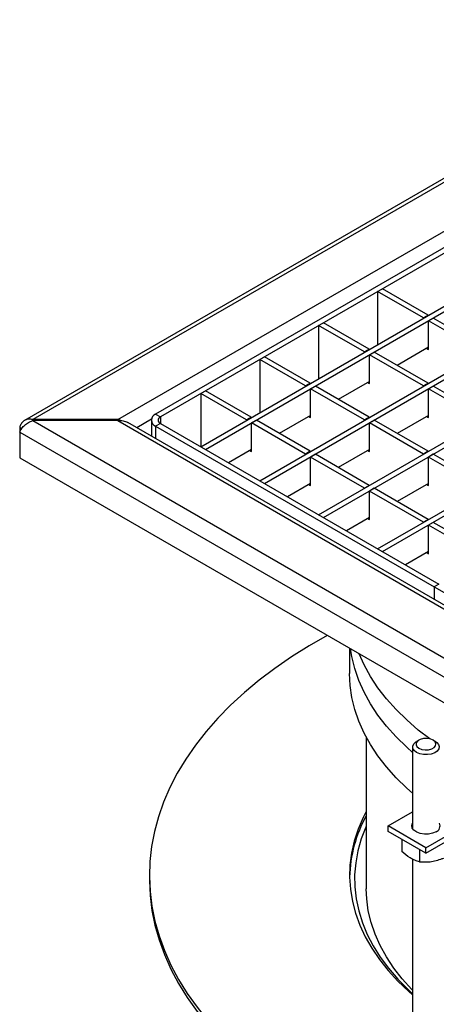
# Model space of a CAD drawing. Units: millimetres. Extents: x 40 to 2107, y 4 to 1460.
# Drawn here: x 1456 to 1612, y 770 to 1138 of the extents above; entities that cross this region are included whole.
import ezdxf

# ---------------------------------------------------------------- set-up
doc = ezdxf.new("R2010")
doc.units = ezdxf.units.MM
doc.header["$LTSCALE"] = 5
doc.linetypes.add('SLD-Сплошная', pattern=[0])

msp = doc.modelspace()

# ---------------------------------------------------------------- linework, layer by layer
at = {"color": 7, "linetype": 'SLD-Сплошная', "lineweight": 25}
for p, q in [((1718.1, 1138.49), (1457.9, 988.32)), ((1719.36, 1137.74), (1461.01, 988.64)), ((1492.83, 988.64), (1719.36, 1119.38)), ((1715.79, 1111.19), (1507.01, 990.7)), ((1717.55, 1110.17), (1508.78, 989.68)), ((1523.9, 978.51), (1736.91, 1101.45)), ((1525.66, 977.49), (1738.68, 1100.43)), ((1545.99, 965.76), (1759.01, 1088.7)), ((1547.76, 964.74), (1760.78, 1087.68)), ((1568.09, 953), (1781.11, 1075.94)), ((1569.86, 951.98), (1782.87, 1074.92)), ((1590.19, 940.25), (1803.2, 1063.19)), ((1591.96, 939.23), (1804.97, 1062.17)), ((1590.19, 1036.66), (1591.96, 1037.68)), ((1609.1, 1027.79), (1591.96, 1037.68)), ((1590.19, 1036.66), (1590.19, 1016.77)), ((1607.33, 1026.77), (1590.19, 1036.66)), ((1609.1, 1027.79), (1607.33, 1026.77)), ((1607.33, 1026.77), (1607.33, 1026.67)), ((1609.1, 1027.79), (1609.1, 1027.69)), ((1611.05, 1026.67), (1609.28, 1025.65)), ((1609.28, 1014.93), (1609.28, 1025.65)), ((1629.43, 1014.01), (1609.28, 1025.65)), ((1631.2, 1015.03), (1611.05, 1026.67)), ((1568.09, 1023.91), (1569.86, 1024.93)), ((1568.09, 1023.91), (1568.09, 1004.02)), ((1585.24, 1014.01), (1568.09, 1023.91)), ((1587.01, 1015.03), (1569.86, 1024.93)), ((1587.01, 1015.03), (1585.24, 1014.01)), ((1587.01, 1015.03), (1587.01, 1014.93)), ((1609.28, 1015.74), (1597.53, 1008.96)), ((1608.57, 1015.34), (1609.28, 1014.93)), ((1545.99, 1011.16), (1547.76, 1012.18)), ((1545.99, 1011.16), (1545.99, 991.26)), ((1563.14, 1001.26), (1545.99, 1011.16)), ((1564.91, 1002.28), (1547.76, 1012.18)), ((1585.24, 1014.01), (1585.24, 1013.91)), ((1588.95, 1013.91), (1587.18, 1012.89)), ((1587.18, 1002.17), (1587.18, 1012.89)), ((1607.33, 1001.26), (1587.18, 1012.89)), ((1609.1, 1002.28), (1588.95, 1013.91)), ((1564.91, 1002.28), (1563.14, 1001.26)), ((1563.14, 1001.26), (1563.14, 1001.16)), ((1564.91, 1002.28), (1564.91, 1002.18)), ((1566.85, 1001.16), (1565.08, 1000.14)), ((1565.08, 989.42), (1565.08, 1000.14)), ((1585.24, 988.51), (1565.08, 1000.14)), ((1587.01, 989.53), (1566.85, 1001.16)), ((1587.18, 1002.99), (1575.43, 996.21)), ((1586.47, 1002.58), (1587.18, 1002.17)), ((1609.1, 1002.28), (1607.33, 1001.26)), ((1607.33, 1001.26), (1607.33, 1001.16)), ((1609.1, 1002.28), (1609.1, 1002.18)), ((1611.05, 1001.16), (1609.28, 1000.14)), ((1609.28, 989.42), (1609.28, 1000.14)), ((1629.43, 988.51), (1609.28, 1000.14)), ((1631.2, 989.53), (1611.05, 1001.16)), ((1523.9, 998.4), (1525.66, 999.42)), ((1523.9, 998.4), (1523.9, 978.51)), ((1541.04, 988.51), (1523.9, 998.4)), ((1542.81, 989.53), (1525.66, 999.42)), ((1507.01, 990.7), (1508.78, 989.68)), ((1542.81, 989.53), (1541.04, 988.51)), ((1542.81, 989.53), (1542.81, 989.43)), ((1565.08, 990.24), (1553.33, 983.46)), ((1564.38, 989.83), (1565.08, 989.42)), ((1587.01, 989.53), (1585.24, 988.51)), ((1587.01, 989.53), (1587.01, 989.43)), ((1609.28, 990.24), (1597.53, 983.46)), ((1608.57, 989.83), (1609.28, 989.42)), ((1456.07, 985.79), (1456.87, 985.32)), ((1456.07, 985.79), (1456.07, 983.98)), ((1492.83, 988.64), (1461.01, 988.64)), ((1461.01, 988.28), (1461.01, 988.64)), ((1461.01, 988.28), (1719.36, 839.17)), ((1492.83, 988.28), (1461.01, 988.28)), ((1492.83, 988.64), (1492.83, 988.28)), ((1494.32, 988.25), (1492.83, 988.64)), ((1492.83, 988.28), (1719.36, 857.53)), ((1719.68, 858.83), (1496.56, 987.6)), ((1505.4, 988.46), (1505.4, 982.5)), ((1508.78, 987.23), (1507.01, 986.21)), ((1507.01, 986.21), (1611.4, 925.97)), ((1508.78, 987.23), (1613.17, 926.99)), ((1541.04, 988.51), (1541.04, 988.41)), ((1544.76, 988.41), (1542.99, 987.39)), ((1542.99, 976.67), (1542.99, 987.39)), ((1563.14, 975.75), (1542.99, 987.39)), ((1564.91, 976.78), (1544.76, 988.41)), ((1585.24, 988.51), (1585.24, 988.41)), ((1588.95, 988.41), (1587.18, 987.39)), ((1587.18, 976.67), (1587.18, 987.39)), ((1607.33, 975.75), (1587.18, 987.39)), ((1609.1, 976.78), (1588.95, 988.41)), ((1456.07, 983.98), (1718.11, 832.75)), ((1456.07, 983.98), (1456.07, 974.28)), ((1523.9, 978.51), (1525.66, 977.49)), ((1456.07, 974.28), (1718.11, 823.05)), ((1542.99, 977.48), (1534.33, 972.49)), ((1542.28, 977.08), (1542.99, 976.67)), ((1564.91, 976.78), (1563.14, 975.75)), ((1563.14, 975.75), (1563.14, 975.65)), ((1564.91, 976.78), (1564.91, 976.67)), ((1566.85, 975.65), (1565.08, 974.63)), ((1565.08, 963.91), (1565.08, 974.63)), ((1585.24, 963), (1565.08, 974.63)), ((1587.01, 964.02), (1566.85, 975.65)), ((1587.18, 977.48), (1575.43, 970.7)), ((1586.47, 977.08), (1587.18, 976.67)), ((1609.1, 976.78), (1607.33, 975.75)), ((1607.33, 975.75), (1607.33, 975.65)), ((1609.1, 976.78), (1609.1, 976.67)), ((1611.05, 975.65), (1609.28, 974.63)), ((1609.28, 963.91), (1609.28, 974.63)), ((1629.43, 963), (1609.28, 974.63)), ((1631.2, 964.02), (1611.05, 975.65)), ((1545.99, 965.76), (1547.76, 964.74)), ((1565.08, 964.73), (1556.43, 959.73)), ((1564.38, 964.32), (1565.08, 963.91)), ((1587.01, 964.02), (1585.24, 963)), ((1585.24, 963), (1585.24, 962.9)), ((1587.01, 964.02), (1587.01, 963.92)), ((1588.95, 962.9), (1587.18, 961.88)), ((1609.1, 951.27), (1588.95, 962.9)), ((1609.28, 964.73), (1597.53, 957.95)), ((1608.57, 964.32), (1609.28, 963.91)), ((1587.18, 951.16), (1587.18, 961.88)), ((1607.33, 950.25), (1587.18, 961.88)), ((1568.09, 953), (1569.86, 951.98)), ((1587.18, 951.98), (1578.52, 946.98)), ((1586.47, 951.57), (1587.18, 951.16)), ((1609.1, 951.27), (1607.33, 950.25)), ((1607.33, 950.25), (1607.33, 950.15)), ((1609.1, 951.27), (1609.1, 951.17)), ((1611.05, 950.15), (1609.28, 949.13)), ((1609.28, 938.41), (1609.28, 949.13)), ((1629.43, 937.5), (1609.28, 949.13)), ((1631.2, 938.52), (1611.05, 950.15)), ((1590.19, 940.25), (1591.96, 939.23)), ((1609.28, 939.22), (1600.62, 934.23)), ((1608.57, 938.82), (1609.28, 938.41)), ((1613.17, 926.99), (1611.4, 925.97)), ((1611.4, 925.97), (1611.4, 921.32)), ((1611.4, 925.97), (1715.79, 865.72)), ((1579.68, 902.95), (1579.68, 893.52)), ((1585.93, 869.65), (1585.93, 812.88)), ((1605.65, 868.55), (1604.77, 868.04)), ((1611.84, 868.04), (1610.96, 868.55)), ((1603.31, 866), (1603.31, 835.36)), ((1594.16, 836.4), (1603.31, 841.67)), ((1608.31, 828.23), (1634.82, 843.54)), ((1608.31, 826.19), (1634.82, 841.5)), ((1608.31, 828.23), (1594.16, 836.4)), ((1594.16, 834.35), (1594.16, 836.4)), ((1608.31, 826.19), (1594.16, 834.35)), ((1599.24, 831.42), (1599.24, 826.8)), ((1605.88, 827.59), (1605.88, 822.97)), ((1608.31, 826.19), (1608.31, 828.23)), ((1603.31, 823.94), (1603.31, 745.54)), ((1504.68, 817.98), (1504.68, 816.45))]:
    msp.add_line(p, q, dxfattribs=at)
at = {"color": 8, "linetype": 'SLD-Сплошная', "lineweight": 25}
for p, q in [((1505.43, 988.76), (1499.99, 985.62)), ((1508.78, 989.68), (1508.78, 987.23)), ((1507.01, 986.21), (1507.01, 981.57))]:
    msp.add_line(p, q, dxfattribs=at)
at = {"color": 7, "linetype": 'SLD-Сплошная', "lineweight": 25, "flags": 128}
for points in [[(1571.3, 907.78), (1564.53, 903.88), (1557.96, 899.75)], [(1603.31, 863.91), (1601.07, 865.9), (1597.09, 869.81), (1593.49, 873.83), (1590.29, 877.97), (1587.5, 882.2), (1585.12, 886.52), (1583.16, 890.91), (1581.64, 895.36), (1580.55, 899.84), (1580.08, 902.72)], [(1609.73, 869.02), (1605.43, 872.34), (1601.07, 876.11), (1597.09, 880.01), (1593.49, 884.04), (1590.29, 888.18), (1587.5, 892.41), (1585.12, 896.73), (1583.26, 900.88)], [(1557.96, 899.75), (1551.72, 895.45), (1545.83, 890.99), (1540.29, 886.38), (1535.12, 881.63), (1530.32, 876.76), (1525.91, 871.76), (1521.9, 866.65), (1518.29, 861.44), (1515.1, 856.14), (1512.32, 850.77), (1509.96, 845.33), (1508.04, 839.83), (1506.54, 834.29), (1505.48, 828.72), (1504.86, 823.12), (1504.68, 817.51), (1504.93, 811.9), (1505.63, 806.31), (1506.76, 800.74), (1508.33, 795.2), (1510.33, 789.72), (1512.76, 784.28), (1515.61, 778.92), (1518.87, 773.64), (1522.55, 768.45), (1526.63, 763.36), (1531.1, 758.38), (1535.96, 753.52), (1541.2, 748.8), (1546.8, 744.21), (1552.75, 739.78), (1559.04, 735.51), (1565.66, 731.4), (1572.6, 727.47), (1579.84, 723.73), (1587.36, 720.18), (1595.15, 716.83), (1603.2, 713.68), (1611.48, 710.75), (1619.99, 708.04), (1628.7, 705.55), (1637.59, 703.3), (1646.66, 701.27), (1655.87, 699.49), (1665.21, 697.94), (1674.67, 696.65), (1684.21, 695.6), (1693.83, 694.8), (1703.5, 694.25), (1713.21, 693.95), (1722.92, 693.91), (1732.64, 694.12), (1742.32, 694.59), (1751.96, 695.3), (1761.53, 696.27), (1771.02, 697.49), (1780.4, 698.95), (1789.66, 700.65), (1798.77, 702.6), (1807.72, 704.78), (1816.5, 707.19), (1825.07, 709.83), (1833.43, 712.69), (1841.56, 715.76), (1849.44, 719.05), (1857.05, 722.53), (1864.39, 726.21), (1871.42, 730.08), (1878.15, 734.13), (1884.55, 738.35), (1890.62, 742.73), (1896.34, 747.26), (1901.7, 751.94), (1906.68, 756.76), (1911.28, 761.7), (1915.49, 766.75), (1919.31, 771.91), (1922.71, 777.16), (1925.7, 782.5), (1928.27, 787.91), (1930.41, 793.38), (1932.12, 798.9), (1933.4, 804.46), (1934.24, 810.05), (1934.64, 815.65), (1934.6, 821.26), (1934.13, 826.86), (1933.21, 832.45), (1931.86, 838), (1930.08, 843.51), (1927.86, 848.97), (1925.22, 854.37), (1922.16, 859.7), (1918.69, 864.93), (1914.81, 870.08), (1910.53, 875.11), (1905.87, 880.03), (1900.82, 884.82), (1895.4, 889.48), (1895.4, 889.48)], [(1603.26, 848.64), (1601.07, 850.59), (1597.09, 854.49), (1593.49, 858.52), (1590.29, 862.66), (1587.5, 866.89), (1585.12, 871.21), (1583.16, 875.6), (1581.64, 880.04), (1580.55, 884.53), (1579.89, 889.05), (1579.68, 893.52)], [(1604.77, 863.96), (1603.89, 864.65), (1603.39, 865.46), (1603.34, 866.32), (1603.72, 867.15), (1604.52, 867.88), (1604.77, 868.04)], [(1605.66, 865.49), (1606.72, 865.06), (1607.98, 864.86), (1609.28, 864.93), (1610.46, 865.25), (1611.38, 865.78), (1611.93, 866.46), (1612.04, 867.21), (1611.71, 867.93), (1610.96, 868.55), (1609.89, 868.98), (1608.63, 869.18), (1607.34, 869.11), (1606.16, 868.79), (1605.24, 868.26), (1604.68, 867.58), (1604.57, 866.83), (1604.91, 866.11), (1605.66, 865.49)], [(1611.84, 868.04), (1612.33, 867.71), (1613.03, 866.95), (1613.3, 866.11), (1613.14, 865.25), (1612.54, 864.46), (1611.57, 863.81), (1610.31, 863.35), (1608.87, 863.13), (1607.38, 863.16), (1605.97, 863.45), (1604.77, 863.96)], [(1585.93, 841.86), (1584.77, 839.58), (1582.89, 835.19), (1581.43, 830.73), (1580.41, 826.24), (1579.83, 821.72), (1579.68, 817.19), (1579.98, 812.66), (1580.72, 808.14), (1581.89, 803.66), (1583.5, 799.23), (1585.54, 794.85), (1587.99, 790.55), (1590.87, 786.33), (1594.15, 782.21), (1597.82, 778.2), (1601.88, 774.32), (1603.31, 773.06)], [(1585.93, 836.36), (1585.74, 835.94), (1584.05, 831.53), (1582.78, 827.08), (1581.96, 822.6), (1581.58, 818.09), (1581.64, 813.58), (1582.14, 809.08), (1583.09, 804.6), (1584.47, 800.16), (1586.28, 795.77), (1588.52, 791.45), (1591.18, 787.21), (1594.25, 783.06), (1597.72, 779.02), (1601.59, 775.1), (1603.31, 773.51)], [(1612.06, 834.23), (1610.79, 833.69), (1609.29, 833.38), (1607.71, 833.35), (1606.18, 833.59), (1604.84, 834.07), (1603.81, 834.76), (1603.18, 835.6), (1603, 836.51), (1603.29, 837.41), (1603.31, 837.43)], [(1504.68, 816.45), (1504.68, 815.98), (1504.93, 810.37), (1505.63, 804.78), (1506.76, 799.21), (1508.33, 793.67), (1510.33, 788.18), (1512.76, 782.75), (1515.61, 777.39), (1518.87, 772.11), (1522.55, 766.92), (1526.63, 761.83), (1531.1, 756.85), (1535.96, 751.99), (1541.2, 747.27), (1546.8, 742.68), (1552.75, 738.25), (1559.04, 733.98), (1565.66, 729.87), (1572.6, 725.94), (1579.84, 722.2), (1587.36, 718.65), (1595.15, 715.3), (1603.2, 712.15), (1611.48, 709.22), (1619.99, 706.51), (1628.7, 704.02), (1637.59, 701.76), (1646.66, 699.74), (1655.87, 697.96), (1665.21, 696.41), (1674.67, 695.12), (1684.21, 694.07), (1693.83, 693.27), (1703.5, 692.72), (1713.21, 692.42), (1722.92, 692.38), (1732.64, 692.59), (1742.32, 693.06), (1751.96, 693.77), (1761.53, 694.74), (1771.02, 695.96), (1780.4, 697.42), (1789.66, 699.12), (1798.77, 701.07), (1807.72, 703.25), (1816.5, 705.66), (1825.07, 708.3), (1833.43, 711.16), (1841.56, 714.23), (1849.44, 717.51), (1857.05, 721), (1864.39, 724.68), (1871.42, 728.55), (1878.15, 732.6), (1884.55, 736.81), (1890.62, 741.2), (1896.34, 745.73), (1901.7, 750.41), (1906.68, 755.22), (1911.28, 760.16), (1915.49, 765.22), (1919.31, 770.38), (1922.71, 775.63), (1925.7, 780.97), (1928.27, 786.38), (1930.41, 791.85), (1932.12, 797.37), (1933.4, 802.93), (1934.24, 808.52), (1934.64, 814.12), (1934.68, 816.45)], [(1603.31, 774.83), (1602.97, 775.17), (1599.4, 779.11), (1596.23, 783.17), (1593.47, 787.32), (1591.13, 791.56), (1589.21, 795.87), (1587.73, 800.23), (1586.69, 804.64), (1586.09, 809.07), (1585.93, 812.88)]]:
    msp.add_lwpolyline(points, dxfattribs=at)
at = {"color": 7, "linetype": 'SLD-Сплошная', "lineweight": 25}
for centre, radius, start, end in [((1507.87, 988.46), 2.4, 110.7714, 249.2286), ((1509.25, 988.46), 1.31, 110.7714, 249.2286), ((1630.47, 815.89), 50.8, 151.254, 178.5047), ((1630.34, 815.93), 50.67, 151.2177, 178.541), ((1611.31, 836.36), 2.27, 289.4922, 28.0861)]:
    msp.add_arc(centre, radius, start, end, dxfattribs=at)
for points, knots in [([(1461.01, 988.64), (1460.5, 988.73), (1459.47, 988.9), (1458.07, 988.52), (1456.95, 987.66), (1456.34, 986.64), (1456.13, 985.96), (1456.07, 985.79)], [0, 0, 0, 0, 0.2296666, 0.4594076, 0.6891489, 0.9188901, 1, 1, 1, 1]), ([(1456.07, 983.98), (1456.25, 984.35), (1456.61, 985.09), (1457.65, 986.33), (1458.95, 987.4), (1460.14, 988.02), (1460.83, 988.22), (1461.01, 988.28)], [0, 0, 0, 0, 0.229667, 0.459408, 0.689149, 0.91889, 1, 1, 1, 1]), ([(1492.83, 988.28), (1493.5, 988.32), (1494.83, 988.39), (1495.99, 987.86), (1496.56, 987.6)], [0, 0, 0, 0, 0.500167, 1, 1, 1, 1]), ([(1605.88, 822.97), (1605.3, 823.13), (1604.14, 823.46), (1601.88, 824.57), (1600.27, 825.93), (1599.24, 826.8)], [0, 0, 0, 0, 0.264862, 0.535468, 1, 1, 1, 1]), ([(1605.88, 822.97), (1606.99, 822.91), (1608.85, 822.81), (1611.57, 823.24), (1613.47, 823.8), (1614.59, 824.23), (1614.94, 824.37)], [0, 0, 0, 0, 0.372753, 0.623133, 0.880274, 1, 1, 1, 1])]:
    msp.add_open_spline(points, degree=3, knots=knots, dxfattribs=at)

doc.saveas('drawing.dxf')
